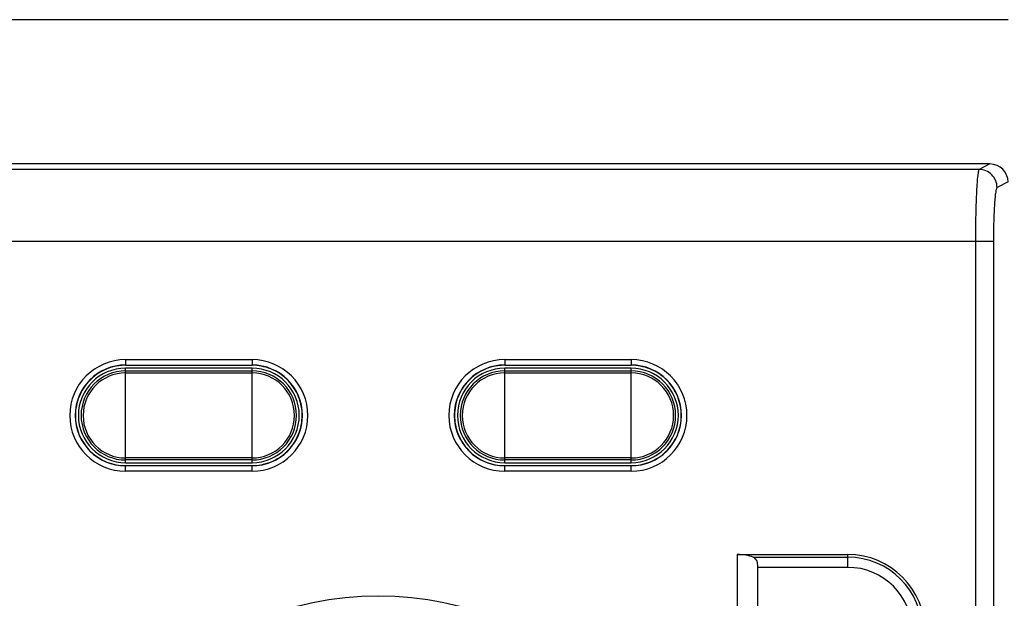
# Model space of a CAD drawing. Units: millimetres. Extents: x -189 to 867, y -410 to 791.
# Drawn here: x 460 to 515, y -228 to -196 of the extents above; entities that cross this region are included whole.
import ezdxf

# ---------------------------------------------------------------- set-up
doc = ezdxf.new("R2010")
doc.units = ezdxf.units.MM
doc.header["$MEASUREMENT"] = 0
for name, color, linetype, lineweight in [('5005-350G010DXF_CONTINUOUS_LINE', 7, 'Continuous', 0), ('57RB-40G1130DXF_CONTINUOUS_LINE', 7, 'Continuous', 0), ('APS-1000W_FRDXF_CONTINUOUS_LINE', 7, 'Continuous', 0), ('ASR-3000_ASM_DXF_DIMENSION', 7, 'Continuous', 0)]:
    doc.layers.add(name, color=color, linetype=linetype, lineweight=lineweight)

# ---------------------------------------------------------------- blocks, each defined once
blk = doc.blocks.new('Block_1')
at = {"layer": 'ASR-3000_ASM_DXF_DIMENSION', "color": 2, "lineweight": 25}
blk.add_line((514.714, -196.113), (299.833, -196.113), dxfattribs=at)

msp = doc.modelspace()

# ---------------------------------------------------------------- linework, layer by layer
at = {"layer": '5005-350G010DXF_CONTINUOUS_LINE', "color": 7, "lineweight": 25}
msp.add_circle((479.833, -246.053), 18, dxfattribs=at)
at = {"layer": '57RB-40G1130DXF_CONTINUOUS_LINE', "color": 7, "lineweight": 25}
for p, q in [((472.833, -215.435), (465.833, -215.435)), ((465.833, -220.672), (465.833, -215.435)), ((472.833, -220.672), (472.833, -215.435)), ((493.833, -215.435), (486.833, -215.435)), ((486.833, -220.672), (486.833, -215.435)), ((493.833, -220.672), (493.833, -215.435)), ((465.833, -215.586), (472.833, -215.586)), ((465.833, -215.698), (472.833, -215.698)), ((486.833, -215.586), (493.833, -215.586)), ((486.833, -215.698), (493.833, -215.698)), ((472.833, -220.409), (465.833, -220.409)), ((472.833, -220.521), (465.833, -220.521)), ((465.833, -220.672), (472.833, -220.672)), ((493.833, -220.409), (486.833, -220.409)), ((493.833, -220.521), (486.833, -220.521)), ((486.833, -220.672), (493.833, -220.672))]:
    msp.add_line(p, q, dxfattribs=at)
for points in [[(465.833, -215.435), (464.387, -215.435), (463.214, -216.607), (463.214, -218.053), (463.214, -219.5), (464.387, -220.672), (465.833, -220.672)], [(472.833, -220.672), (474.279, -220.672), (475.451, -219.5), (475.451, -218.053), (475.451, -216.607), (474.279, -215.435), (472.833, -215.435)], [(486.833, -215.435), (485.387, -215.435), (484.214, -216.607), (484.214, -218.053), (484.214, -219.5), (485.387, -220.672), (486.833, -220.672)], [(493.833, -220.672), (495.279, -220.672), (496.451, -219.5), (496.451, -218.053), (496.451, -216.607), (495.279, -215.435), (493.833, -215.435)], [(465.833, -215.586), (464.47, -215.586), (463.366, -216.691), (463.366, -218.053), (463.366, -219.416), (464.47, -220.521), (465.833, -220.521)], [(465.833, -215.698), (464.532, -215.698), (463.478, -216.753), (463.478, -218.053), (463.478, -219.354), (464.532, -220.409), (465.833, -220.409)], [(472.833, -220.521), (474.195, -220.521), (475.3, -219.416), (475.3, -218.053), (475.3, -216.691), (474.195, -215.586), (472.833, -215.586)], [(472.833, -220.409), (474.133, -220.409), (475.188, -219.354), (475.188, -218.053), (475.188, -216.753), (474.133, -215.698), (472.833, -215.698)], [(486.833, -215.586), (485.47, -215.586), (484.366, -216.691), (484.366, -218.053), (484.366, -219.416), (485.47, -220.521), (486.833, -220.521)], [(486.833, -215.698), (485.532, -215.698), (484.478, -216.753), (484.478, -218.053), (484.478, -219.354), (485.532, -220.409), (486.833, -220.409)], [(493.833, -220.521), (495.195, -220.521), (496.3, -219.416), (496.3, -218.053), (496.3, -216.691), (495.195, -215.586), (493.833, -215.586)], [(493.833, -220.409), (495.133, -220.409), (496.188, -219.354), (496.188, -218.053), (496.188, -216.753), (495.133, -215.698), (493.833, -215.698)]]:
    msp.add_open_spline(points, degree=3, knots=[0, 0, 0, 0, 1, 1, 1, 2, 2, 2, 2], dxfattribs=at)
at = {"layer": 'APS-1000W_FRDXF_CONTINUOUS_LINE', "color": 7, "lineweight": 25}
for p, q in [((513.714, -204.113), (85.952, -204.113)), ((513.11, -204.415), (369.794, -204.415)), ((513.714, -204.113), (513.11, -204.415)), ((514.714, -205.111), (514.107, -205.414)), ((513.905, -208.412), (367.565, -208.412)), ((512.907, -208.412), (512.907, -287.695)), ((513.905, -208.412), (513.905, -287.695)), ((465.833, -214.959), (472.833, -214.959)), ((465.833, -214.959), (465.833, -215.259)), ((465.833, -215.259), (472.833, -215.259)), ((472.833, -214.959), (472.833, -215.259)), ((486.833, -214.959), (493.833, -214.959)), ((486.833, -214.959), (486.833, -215.259)), ((486.833, -215.259), (493.833, -215.259)), ((493.833, -214.959), (493.833, -215.259)), ((472.833, -220.848), (465.833, -220.848)), ((465.833, -221.148), (465.833, -220.848)), ((472.833, -221.148), (472.833, -220.848)), ((493.833, -220.848), (486.833, -220.848)), ((486.833, -221.148), (486.833, -220.848)), ((493.833, -221.148), (493.833, -220.848)), ((472.833, -221.148), (465.833, -221.148)), ((493.833, -221.148), (486.833, -221.148)), ((499.701, -225.762), (505.833, -225.762)), ((499.701, -225.762), (499.701, -246.053)), ((505.833, -226.474), (505.833, -225.762)), ((500.6, -225.91), (505.833, -225.91)), ((500.829, -226.362), (500.833, -226.474)), ((505.833, -226.474), (500.833, -226.474)), ((500.833, -226.474), (500.833, -246.017))]:
    msp.add_line(p, q, dxfattribs=at)
for points, knots in [([(513.11, -204.415), (513.099, -204.421), (513.094, -204.434), (513.09, -204.446), (513.081, -204.47), (513.075, -204.492), (513.07, -204.515), (513.062, -204.548), (513.056, -204.584), (513.051, -204.619), (513.043, -204.665), (513.037, -204.711), (513.032, -204.758), (513.017, -204.883), (513.006, -205.009), (512.997, -205.135), (512.985, -205.301), (512.975, -205.467), (512.966, -205.633), (512.956, -205.832), (512.948, -206.032), (512.941, -206.232), (512.933, -206.459), (512.927, -206.686), (512.923, -206.913), (512.912, -207.412), (512.907, -207.912), (512.907, -208.412)], [0, 0, 0, 0, 1, 1, 1, 2, 2, 2, 3, 3, 3, 4, 4, 4, 5, 5, 5, 6, 6, 6, 7, 7, 7, 8, 8, 8, 9, 9, 9, 9]), ([(514.107, -205.414), (514.107, -205.159), (514, -204.894), (513.814, -204.708), (513.629, -204.522), (513.364, -204.415), (513.11, -204.415)], [0, 0, 0, 0, 1, 1, 1, 2, 2, 2, 2]), ([(514.107, -205.414), (514.082, -205.426), (514.074, -205.459), (514.068, -205.489), (514.052, -205.555), (514.04, -205.612), (514.029, -205.671), (514.014, -205.762), (514.004, -205.858), (513.994, -205.954), (513.982, -206.079), (513.972, -206.203), (513.964, -206.327), (513.954, -206.476), (513.946, -206.627), (513.939, -206.777), (513.931, -206.947), (513.925, -207.117), (513.92, -207.287), (513.91, -207.662), (513.905, -208.037), (513.905, -208.412)], [0, 0, 0, 0, 1, 1, 1, 2, 2, 2, 3, 3, 3, 4, 4, 4, 5, 5, 5, 6, 6, 6, 7, 7, 7, 7]), ([(465.833, -214.959), (464.124, -214.959), (462.738, -216.344), (462.738, -218.053), (462.738, -219.763), (464.124, -221.148), (465.833, -221.148)], [0, 0, 0, 0, 1, 1, 1, 2, 2, 2, 2]), ([(465.58, -215.283), (465.23, -215.315), (464.882, -215.415), (464.567, -215.576), (464.251, -215.737), (463.968, -215.958), (463.736, -216.225), (463.503, -216.491), (463.322, -216.803), (463.206, -217.137), (463.089, -217.471), (463.037, -217.827), (463.053, -218.18), (463.069, -218.533), (463.153, -218.884), (463.3, -219.205), (463.446, -219.527), (463.655, -219.821), (463.911, -220.065), (464.166, -220.31), (464.468, -220.505), (464.797, -220.636), (465.126, -220.768), (465.481, -220.836), (465.833, -220.836)], [0, 0, 0, 0, 1, 1, 1, 2, 2, 2, 3, 3, 3, 4, 4, 4, 5, 5, 5, 6, 6, 6, 7, 7, 7, 8, 8, 8, 8]), ([(465.833, -215.259), (464.289, -215.259), (463.038, -216.51), (463.038, -218.053), (463.038, -219.597), (464.289, -220.848), (465.833, -220.848)], [0, 0, 0, 0, 1, 1, 1, 2, 2, 2, 2]), ([(472.833, -221.148), (474.542, -221.148), (475.928, -219.763), (475.928, -218.053), (475.928, -216.344), (474.542, -214.959), (472.833, -214.959)], [0, 0, 0, 0, 1, 1, 1, 2, 2, 2, 2]), ([(472.833, -220.848), (474.376, -220.848), (475.628, -219.597), (475.628, -218.053), (475.628, -216.51), (474.376, -215.259), (472.833, -215.259)], [0, 0, 0, 0, 1, 1, 1, 2, 2, 2, 2]), ([(473.085, -220.824), (473.436, -220.792), (473.783, -220.692), (474.099, -220.531), (474.414, -220.37), (474.698, -220.149), (474.93, -219.882), (475.162, -219.616), (475.343, -219.304), (475.46, -218.97), (475.576, -218.636), (475.628, -218.28), (475.612, -217.927), (475.596, -217.574), (475.512, -217.223), (475.366, -216.902), (475.219, -216.58), (475.011, -216.286), (474.755, -216.042), (474.499, -215.797), (474.197, -215.602), (473.868, -215.471), (473.54, -215.339), (473.184, -215.271), (472.833, -215.271)], [0, 0, 0, 0, 1, 1, 1, 2, 2, 2, 3, 3, 3, 4, 4, 4, 5, 5, 5, 6, 6, 6, 7, 7, 7, 8, 8, 8, 8]), ([(486.833, -214.959), (485.124, -214.959), (483.738, -216.344), (483.738, -218.053), (483.738, -219.763), (485.124, -221.148), (486.833, -221.148)], [0, 0, 0, 0, 1, 1, 1, 2, 2, 2, 2]), ([(486.58, -215.283), (486.23, -215.315), (485.882, -215.415), (485.567, -215.576), (485.251, -215.737), (484.968, -215.958), (484.736, -216.225), (484.503, -216.491), (484.322, -216.803), (484.206, -217.137), (484.089, -217.471), (484.037, -217.827), (484.053, -218.18), (484.069, -218.533), (484.153, -218.884), (484.3, -219.205), (484.446, -219.527), (484.655, -219.821), (484.911, -220.065), (485.166, -220.31), (485.468, -220.505), (485.797, -220.636), (486.126, -220.768), (486.481, -220.836), (486.833, -220.836)], [0, 0, 0, 0, 1, 1, 1, 2, 2, 2, 3, 3, 3, 4, 4, 4, 5, 5, 5, 6, 6, 6, 7, 7, 7, 8, 8, 8, 8]), ([(486.833, -215.259), (485.289, -215.259), (484.038, -216.51), (484.038, -218.053), (484.038, -219.597), (485.289, -220.848), (486.833, -220.848)], [0, 0, 0, 0, 1, 1, 1, 2, 2, 2, 2]), ([(493.833, -221.148), (495.542, -221.148), (496.928, -219.763), (496.928, -218.053), (496.928, -216.344), (495.542, -214.959), (493.833, -214.959)], [0, 0, 0, 0, 1, 1, 1, 2, 2, 2, 2]), ([(493.833, -220.848), (495.376, -220.848), (496.628, -219.597), (496.628, -218.053), (496.628, -216.51), (495.376, -215.259), (493.833, -215.259)], [0, 0, 0, 0, 1, 1, 1, 2, 2, 2, 2]), ([(494.085, -220.824), (494.436, -220.792), (494.783, -220.692), (495.099, -220.531), (495.414, -220.37), (495.698, -220.149), (495.93, -219.882), (496.162, -219.616), (496.343, -219.304), (496.46, -218.97), (496.576, -218.636), (496.628, -218.28), (496.612, -217.927), (496.596, -217.574), (496.512, -217.223), (496.366, -216.902), (496.219, -216.58), (496.011, -216.286), (495.755, -216.042), (495.499, -215.797), (495.197, -215.602), (494.868, -215.471), (494.54, -215.339), (494.184, -215.271), (493.833, -215.271)], [0, 0, 0, 0, 1, 1, 1, 2, 2, 2, 3, 3, 3, 4, 4, 4, 5, 5, 5, 6, 6, 6, 7, 7, 7, 8, 8, 8, 8]), ([(500.6, -225.91), (500.671, -225.939), (500.729, -226.001), (500.765, -226.071), (500.812, -226.161), (500.822, -226.263), (500.829, -226.362)], [0, 0, 0, 0, 1, 1, 1, 2, 2, 2, 2])]:
    msp.add_open_spline(points, degree=3, knots=knots, dxfattribs=at)
for points in [[(514.714, -205.111), (514.714, -204.559), (514.267, -204.113), (513.714, -204.113)], [(465.833, -215.271), (465.748, -215.271), (465.664, -215.275), (465.58, -215.283)], [(486.833, -215.271), (486.748, -215.271), (486.664, -215.275), (486.58, -215.283)], [(472.833, -220.836), (472.917, -220.836), (473.001, -220.832), (473.085, -220.824)], [(493.833, -220.836), (493.917, -220.836), (494.001, -220.832), (494.085, -220.824)], [(500.6, -225.91), (500.373, -225.816), (500.045, -225.762), (499.701, -225.762)], [(510.124, -230.053), (510.124, -227.684), (508.203, -225.762), (505.833, -225.762)], [(509.976, -230.053), (509.976, -227.765), (508.121, -225.91), (505.833, -225.91)], [(509.413, -230.053), (509.413, -228.076), (507.81, -226.474), (505.833, -226.474)]]:
    msp.add_open_spline(points, degree=3, dxfattribs=at)

# ---------------------------------------------------------------- block references
at = {"layer": 'ASR-3000_ASM_DXF_DIMENSION'}
msp.add_blockref('Block_1', (0, 0), dxfattribs=at)

doc.saveas('drawing.dxf')
